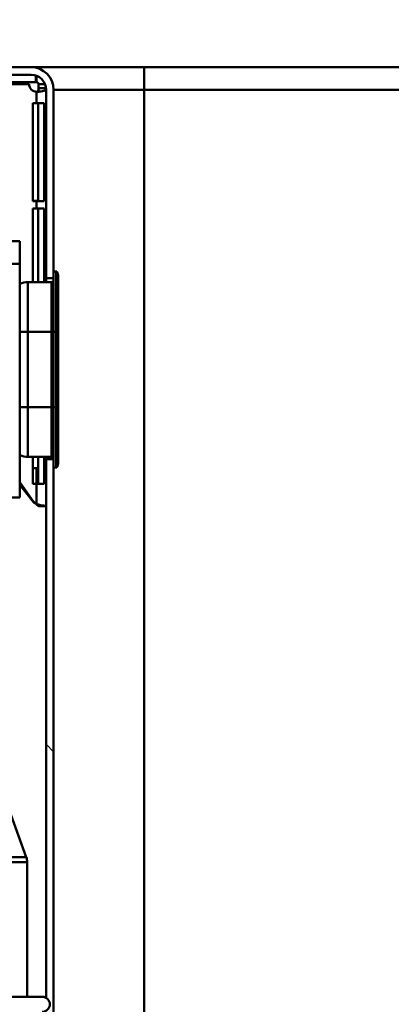
# Paper-space layout 'DS_2' of a CAD drawing. Units: millimetres. Extents: x 0 to 2100, y 0 to 2970.
# Drawn here: x 521 to 570, y 1596 to 1727 of the extents above; entities that cross this region are included whole.
import ezdxf

# ---------------------------------------------------------------- set-up
doc = ezdxf.new("R2010")
doc.units = ezdxf.units.MM
doc.header["$LTSCALE"] = 10
for name, color, linetype, lineweight in [('Dimensions(ISO)', 7, 'Continuous', 25), ('Hatch', 7, 'Continuous', 9), ('Visible Edges(ISO)', 7, 'Continuous', 50), ('Visible Tangent Edges(ISO)', 7, 'Continuous', 50)]:
    doc.layers.add(name, color=color, linetype=linetype, lineweight=lineweight)
doc.styles.add('Text__5.0mm', font='arial.ttf', dxfattribs={"width": 0.9})
doc.dimstyles.new('KS-Marketing', dxfattribs={"dimscale": 10, "dimtxt": 5, "dimasz": 3.5, "dimexe": 3.175, "dimexo": 0, "dimgap": 0.8, "dimtad": 1, "dimdec": 1, "dimrnd": 1e-08, "dimtxsty": 'Text__5.0mm', "dimcen": 0.09, "dimdle": 10, "dimclrd": 7, "dimclre": 7, "dimclrt": 7, "dimadec": 0, "dimazin": 2, "dimtfac": 0.7, "dimtdec": 4, "dimtmove": 0, "dimatfit": 3, "dimfxl": 1, "dimtolj": 1, "dimlwd": 25, "dimlwe": 25, "dimarcsym": 0})
pattern_1 = [(135, (0, 0), (-22.45064, -22.45064), [])]

# ---------------------------------------------------------------- blocks, each defined once
blk = doc.blocks.new('*D7')
at = {"layer": 'Defpoints', "color": 0, "linetype": 'Continuous', "transparency": 16777216}
for p in [(400.56, 2027.64), (400.56, 1720.54), (644.6, 1495.18)]:
    blk.add_point(p, dxfattribs=at)
at = {"layer": 'Dimensions(ISO)', "color": 7, "linetype": 'Continuous', "lineweight": 25, "transparency": 16777216}
for p, q in [((400.56, 1720.54), (400.56, 2059.39)), ((644.6, 1495.18), (644.6, 2059.39)), ((609.6, 2027.64), (435.56, 2027.64))]:
    blk.add_line(p, q, dxfattribs=at)
at = {"layer": 'Dimensions(ISO)', "color": 7, "linetype": 'Continuous', "transparency": 16777216}
for points in [[(435.56, 2033.47), (435.56, 2021.81), (400.56, 2027.64)], [(609.6, 2033.47), (609.6, 2021.81), (644.6, 2027.64)]]:
    blk.add_solid(points, dxfattribs=at)
at = {"layer": 'Dimensions(ISO)', "color": 7, "linetype": 'Continuous', "lineweight": 25, "transparency": 16777216, "insert": (474.58, 2060.74), "char_height": 50, "attachment_point": 4, "style": 'Text__5.0mm'}
blk.add_mtext('\\A1;244', dxfattribs=at)
blk = doc.blocks.new('*D12')
at = {"layer": 'Defpoints', "color": 0, "linetype": 'Continuous', "transparency": 16777216}
for p in [(1000.56, 2138.93), (400.56, 1720.54), (1000.56, 1720.54)]:
    blk.add_point(p, dxfattribs=at)
at = {"layer": 'Dimensions(ISO)', "color": 7, "linetype": 'Continuous', "lineweight": 25, "transparency": 16777216}
for p, q in [((400.56, 1720.54), (400.56, 2170.68)), ((1000.56, 1720.54), (1000.56, 2170.68)), ((435.56, 2138.93), (965.56, 2138.93))]:
    blk.add_line(p, q, dxfattribs=at)
at = {"layer": 'Dimensions(ISO)', "color": 7, "linetype": 'Continuous', "transparency": 16777216}
for points in [[(435.56, 2144.76), (435.56, 2133.1), (400.56, 2138.93)], [(965.56, 2144.76), (965.56, 2133.1), (1000.56, 2138.93)]]:
    blk.add_solid(points, dxfattribs=at)
at = {"layer": 'Dimensions(ISO)', "color": 7, "linetype": 'Continuous', "lineweight": 25, "transparency": 16777216, "insert": (650.81, 2172.46), "char_height": 50, "attachment_point": 4, "style": 'Text__5.0mm'}
blk.add_mtext('\\A1;600', dxfattribs=at)

psp = doc.layouts.new('DS_2')

# ---------------------------------------------------------------- hatches: boundary and pattern name
at = {"layer": 'Hatch'}
h = psp.add_hatch(dxfattribs=at)
h.set_pattern_fill('ANSI31', color=256, scale=254, angle=90, style=0)
h.set_pattern_definition(pattern_1)
edge = h.paths.add_edge_path()
edge.add_line((525.56, 1692.54), (525.56, 1693.44))
edge.add_line((525.56, 1693.44), (525.56, 1717.54))
edge.add_ellipse((522.56, 1717.54), major_axis=(0, 3), ratio=1, start_angle=270, end_angle=360)
edge.add_line((522.56, 1720.54), (508.06, 1720.54))
edge.add_line((508.06, 1720.54), (498.06, 1720.54))
edge.add_line((498.06, 1720.54), (498.06, 1719.54))
edge.add_line((498.06, 1719.54), (505.42, 1719.54))
edge.add_line((505.42, 1719.54), (511.18, 1719.54))
edge.add_line((511.18, 1719.54), (522.56, 1719.54))
edge.add_ellipse((522.56, 1717.54), major_axis=(2, 0), ratio=1, start_angle=0, end_angle=90, ccw=False)
edge.add_line((524.56, 1717.54), (524.56, 1692.54))
edge.add_line((524.56, 1692.54), (525.56, 1692.54))
h = psp.add_hatch(dxfattribs=at)
h.set_pattern_fill('ANSI31', color=256, scale=254, angle=90, style=0)
h.set_pattern_definition(pattern_1)
edge = h.paths.add_edge_path()
edge.add_line((525.56, 1667.44), (525.56, 1668.54))
edge.add_line((525.56, 1668.54), (524.56, 1668.54))
edge.add_line((524.56, 1668.54), (524.56, 1597.1))
edge.add_ellipse((524.06, 1596.23), major_axis=(0.866, -0.5), ratio=1, start_angle=330, end_angle=450, ccw=False)
edge.add_line((524.56, 1595.36), (524.56, 1583.8))
edge.add_ellipse((524.06, 1582.93), major_axis=(0.866, -0.5), ratio=1, start_angle=330, end_angle=450, ccw=False)
edge.add_line((524.56, 1582.06), (524.56, 1534.04))
edge.add_ellipse((539.06, 1534.04), major_axis=(0, -14.5), ratio=1, start_angle=270, end_angle=360)
edge.add_line((539.06, 1519.54), (565.82, 1514.73))
edge.add_line((565.82, 1514.73), (567.56, 1514.73))
edge.add_line((567.56, 1514.73), (567.56, 1515.43))
edge.add_line((567.56, 1515.43), (539.24, 1520.52))
edge.add_line((539.24, 1520.52), (539.15, 1520.54))
edge.add_ellipse((539.06, 1534.04), major_axis=(-13.5, -0.09), ratio=1, start_angle=359.6282, end_angle=450, ccw=False)
edge.add_line((525.56, 1534.04), (525.56, 1667.44))

# ---------------------------------------------------------------- linework, layer by layer
at = {"layer": 'Visible Edges(ISO)'}
for p, q in [((522.56, 1720.54), (508.06, 1720.54)), ((537.56, 1720.54), (522.56, 1720.54)), ((923.56, 1720.54), (537.56, 1720.54)), ((498.06, 1719.54), (522.56, 1719.54)), ((523.18, 1718.54), (523.18, 1719.44)), ((523.31, 1718.83), (523.31, 1719.39)), ((523.31, 1718.54), (523.31, 1718.83)), ((507.72, 1718.29), (522.31, 1718.29)), ((508.72, 1718.28), (522.31, 1718.28)), ((511.18, 1718.54), (523.18, 1718.54)), ((523.18, 1718.54), (523.31, 1718.54)), ((523.56, 1718.29), (523.56, 1717.76)), ((523.56, 1717.76), (523.85, 1717.76)), ((523.85, 1717.76), (524.55, 1717.76)), ((524.56, 1717.54), (524.56, 1692.54)), ((525.56, 1693.44), (525.56, 1717.54)), ((522.81, 1702.78), (522.81, 1715.78)), ((522.81, 1715.78), (523.31, 1715.78)), ((524.31, 1715.78), (523.31, 1715.78)), ((523.51, 1702.78), (523.51, 1715.78)), ((524.31, 1715.78), (524.31, 1702.78)), ((523.31, 1702.79), (522.81, 1702.79)), ((523.31, 1702.78), (522.81, 1702.78)), ((523.51, 1702.79), (523.31, 1702.79)), ((523.31, 1702.78), (524.31, 1702.78)), ((522.81, 1692.04), (522.81, 1701.78)), ((522.81, 1701.78), (523.31, 1701.78)), ((524.31, 1701.78), (523.31, 1701.78)), ((523.51, 1692.04), (523.51, 1701.78)), ((524.31, 1701.78), (524.31, 1692.04)), ((516.89, 1697.44), (521.06, 1697.44)), ((521.06, 1697.44), (521.06, 1694.44)), ((521.06, 1663.44), (521.06, 1694.44)), ((525.91, 1693.44), (525.56, 1693.44)), ((525.56, 1685.44), (525.56, 1693.44)), ((526.1, 1693.1), (526.01, 1693.37)), ((526.16, 1692.76), (526.16, 1685.44)), ((525.26, 1692.04), (522.16, 1692.04)), ((524.56, 1692.54), (525.56, 1692.54)), ((524.56, 1692.04), (524.56, 1692.54)), ((525.56, 1685.44), (525.56, 1675.44)), ((526.16, 1675.44), (526.16, 1685.44)), ((525.56, 1667.44), (525.56, 1675.44)), ((526.16, 1675.44), (526.16, 1668.12)), ((525.26, 1668.84), (522.16, 1668.84)), ((522.81, 1665.28), (522.81, 1668.84)), ((523.51, 1665.28), (523.51, 1668.84)), ((524.31, 1668.84), (524.31, 1665.28)), ((524.56, 1668.54), (524.56, 1668.84)), ((525.56, 1668.54), (524.56, 1668.54)), ((524.56, 1668.54), (524.56, 1597.1)), ((523.31, 1667.34), (522.81, 1667.34)), ((523.51, 1667.34), (523.31, 1667.34)), ((525.91, 1667.44), (525.56, 1667.44)), ((525.56, 1534.04), (525.56, 1667.44)), ((526.01, 1667.51), (526.1, 1667.77)), ((522.71, 1663.15), (521.06, 1665.5)), ((523.31, 1665.28), (522.81, 1665.28)), ((523.31, 1665.28), (524.31, 1665.28)), ((522.71, 1663.04), (521.06, 1665.12)), ((521.06, 1663.44), (515.06, 1663.44)), ((523.56, 1662.29), (523.56, 1662.3)), ((523.86, 1662.3), (523.56, 1662.3)), ((523.56, 1662.29), (524.56, 1662.29)), ((524.56, 1662.3), (523.86, 1662.3)), ((515.56, 1633.3), (521.94, 1615.77)), ((522.06, 1597.23), (522.06, 1615.09)), ((490.06, 1597.23), (524.06, 1597.23))]:
    psp.add_line(p, q, dxfattribs=at)
for centre, radius, start, end in [((522.56, 1717.54), 3, 0, 90), ((522.56, 1717.54), 2, 0, 90), ((523.31, 1718.29), 1, 180, 270), ((523.31, 1718.28), 1, 180, 270), ((525.91, 1693.34), 0.1, 20, 90), ((525.16, 1692.76), 1, 0, 20), ((522.16, 1689.44), 2.6, 90, 115.029), ((525.26, 1692.34), 0.3, 270, 0), ((522.16, 1671.44), 2.6, 244.971, 270), ((525.26, 1668.54), 0.3, 0, 90), ((525.16, 1668.12), 1, 340, 0), ((525.91, 1667.54), 0.1, 270, 340), ((524.35, 1664.29), 2, 214.8668, 238.8497), ((524.28, 1664.29), 2, 218.4747, 241.1437), ((520.06, 1615.09), 2, 0, 20), ((524.06, 1596.23), 1, 270, 90)]:
    psp.add_arc(centre, radius, start, end, dxfattribs=at)
for points, knots in [([(523.56, 1718.29), (523.56, 1718.31), (523.56, 1718.33), (523.55, 1718.37), (523.54, 1718.39), (523.52, 1718.43), (523.5, 1718.46), (523.46, 1718.5), (523.43, 1718.51), (523.39, 1718.53), (523.37, 1718.53), (523.34, 1718.54), (523.32, 1718.54), (523.31, 1718.54)], [0, 0, 0, 0, 0.00637397, 0.00637397, 0.0138139, 0.0138139, 0.02311311, 0.02311311, 0.03527738, 0.03527738, 0.04217059, 0.04217059, 0.05308358, 0.05308358, 0.05308358, 0.05308358]), ([(523.56, 1717.77), (523.56, 1717.69), (523.56, 1717.64), (523.55, 1717.51), (523.53, 1717.45), (523.48, 1717.37), (523.46, 1717.35), (523.42, 1717.32), (523.4, 1717.31), (523.36, 1717.29), (523.34, 1717.29), (523.31, 1717.29)], [0, 0, 0, 0, 0.0255403, 0.0255403, 0.0729004, 0.0729004, 0.1060714, 0.1060714, 0.1290644, 0.1290644, 0.1503918, 0.1503918, 0.1503918, 0.1503918]), ([(523.31, 1717.28), (523.34, 1717.28), (523.36, 1717.28), (523.4, 1717.29), (523.42, 1717.3), (523.46, 1717.33), (523.48, 1717.35), (523.52, 1717.41), (523.54, 1717.46), (523.55, 1717.55), (523.56, 1717.58), (523.56, 1717.68), (523.56, 1717.73), (523.56, 1717.76)], [0, 0, 0, 0, 0.00632485, 0.00632485, 0.01358029, 0.01358029, 0.02253054, 0.02253054, 0.03413496, 0.03413496, 0.04117177, 0.04117177, 0.05246343, 0.05246343, 0.05246343, 0.05246343]), ([(524.56, 1717.69), (524.55, 1717.64), (524.53, 1717.58), (524.43, 1717.47), (524.35, 1717.42), (524.14, 1717.35), (524.01, 1717.33), (523.78, 1717.3), (523.69, 1717.29), (523.51, 1717.28), (523.41, 1717.28), (523.31, 1717.28)], [0.0086584, 0.0086584, 0.0086584, 0.0086584, 0.02185191, 0.02185191, 0.03675662, 0.03675662, 0.05147935, 0.05147935, 0.0601791, 0.0601791, 0.06889245, 0.06889245, 0.06889245, 0.06889245]), ([(523.31, 1662.58), (523.49, 1662.53), (523.66, 1662.49), (523.96, 1662.43), (524.09, 1662.4), (524.32, 1662.36), (524.41, 1662.34), (524.53, 1662.31), (524.56, 1662.3), (524.56, 1662.3)], [0, 0, 0, 0, 0.0553357, 0.0553357, 0.1123251, 0.1123251, 0.1684435, 0.1684435, 0.2230553, 0.2230553, 0.2230553, 0.2230553]), ([(523.56, 1662.3), (523.56, 1662.3), (523.56, 1662.31), (523.54, 1662.34), (523.52, 1662.35), (523.48, 1662.39), (523.46, 1662.42), (523.41, 1662.47), (523.39, 1662.49), (523.35, 1662.53), (523.33, 1662.55), (523.31, 1662.58)], [0, 0, 0, 0, 0.00904766, 0.00904766, 0.01935405, 0.01935405, 0.03132869, 0.03132869, 0.03862233, 0.03862233, 0.04657688, 0.04657688, 0.04657688, 0.04657688]), ([(523.31, 1662.54), (523.33, 1662.51), (523.35, 1662.49), (523.41, 1662.43), (523.44, 1662.4), (523.5, 1662.36), (523.52, 1662.34), (523.54, 1662.32), (523.55, 1662.31), (523.56, 1662.3), (523.56, 1662.29), (523.56, 1662.29)], [0, 0, 0, 0, 0.00910207, 0.00910207, 0.0251917, 0.0251917, 0.03916427, 0.03916427, 0.04769462, 0.04769462, 0.05593343, 0.05593343, 0.05593343, 0.05593343])]:
    psp.add_open_spline(points, degree=3, knots=knots, dxfattribs=at)
at = {"layer": 'Visible Tangent Edges(ISO)'}
for p, q in [((537.56, 1717.54), (537.56, 1720.54)), ((524.42, 1718.29), (523.56, 1718.29)), ((537.56, 1717.54), (525.56, 1717.54)), ((923.56, 1717.54), (537.56, 1717.54)), ((537.56, 1717.54), (537.56, 1534.04)), ((523.31, 1717.28), (523.31, 1717.29)), ((523.31, 1715.78), (523.31, 1717.28)), ((523.31, 1702.78), (523.31, 1702.79)), ((523.31, 1701.78), (523.31, 1702.78)), ((515.89, 1694.44), (521.06, 1694.44)), ((525.91, 1685.44), (525.91, 1693.44)), ((526.01, 1693.37), (526.01, 1685.44)), ((526.1, 1685.44), (526.1, 1693.1)), ((522.16, 1692.04), (522.16, 1685.44)), ((525.26, 1685.44), (525.26, 1692.04)), ((522.16, 1685.44), (521.06, 1685.44)), ((522.16, 1675.44), (522.16, 1685.44)), ((525.26, 1685.44), (522.16, 1685.44)), ((525.56, 1685.44), (525.26, 1685.44)), ((525.26, 1685.44), (525.26, 1675.44)), ((525.91, 1685.44), (525.56, 1685.44)), ((526.01, 1685.44), (525.91, 1685.44)), ((525.91, 1685.44), (525.91, 1675.44)), ((526.01, 1675.44), (526.01, 1685.44)), ((526.01, 1685.44), (526.1, 1685.44)), ((526.1, 1685.44), (526.16, 1685.44)), ((526.1, 1685.44), (526.1, 1675.44)), ((522.16, 1675.44), (521.06, 1675.44)), ((522.16, 1675.44), (522.16, 1668.84)), ((525.26, 1675.44), (522.16, 1675.44)), ((525.56, 1675.44), (525.26, 1675.44)), ((525.26, 1668.84), (525.26, 1675.44)), ((525.91, 1675.44), (525.56, 1675.44)), ((526.01, 1675.44), (525.91, 1675.44)), ((525.91, 1667.44), (525.91, 1675.44)), ((526.01, 1675.44), (526.01, 1667.51)), ((526.01, 1675.44), (526.1, 1675.44)), ((526.16, 1675.44), (526.1, 1675.44)), ((526.1, 1667.77), (526.1, 1675.44)), ((523.31, 1665.28), (523.31, 1667.34)), ((523.31, 1662.58), (523.31, 1665.28)), ((523.31, 1662.54), (523.31, 1662.58)), ((512.85, 1615.77), (521.94, 1615.77)), ((522.06, 1615.09), (511.73, 1615.09))]:
    psp.add_line(p, q, dxfattribs=at)

# ---------------------------------------------------------------- dimensions: what is measured, and where the dimension line sits
at = {"layer": 'Dimensions(ISO)', "color": 7, "linetype": 'Continuous', "lineweight": 25}
for base, p1, p2, picture, middle in [((1000.56, 2138.93), (400.56, 1720.54), (1000.56, 1720.54), '*D12', (700.56, 2138.93)), ((400.56, 2027.64), (644.6, 1495.18), (400.56, 1720.54), '*D7', (524.58, 2027.64))]:
    dim = psp.add_linear_dim(base=base, p1=p1, p2=p2, angle=180, dimstyle='KS-Marketing', override={"dimgap": 0.8, "dimdec": 1, "dimtol": 0, "dimlim": 0, "dimtp": 0, "dimtm": 0, "dimtdec": 4, "dimtofl": 0, "dimatfit": 1}, dxfattribs=at)
    dim.commit()
    dim.dimension.update_dxf_attribs({"geometry": picture, "text_midpoint": middle, "dimtype": 160})

doc.saveas('drawing.dxf')
